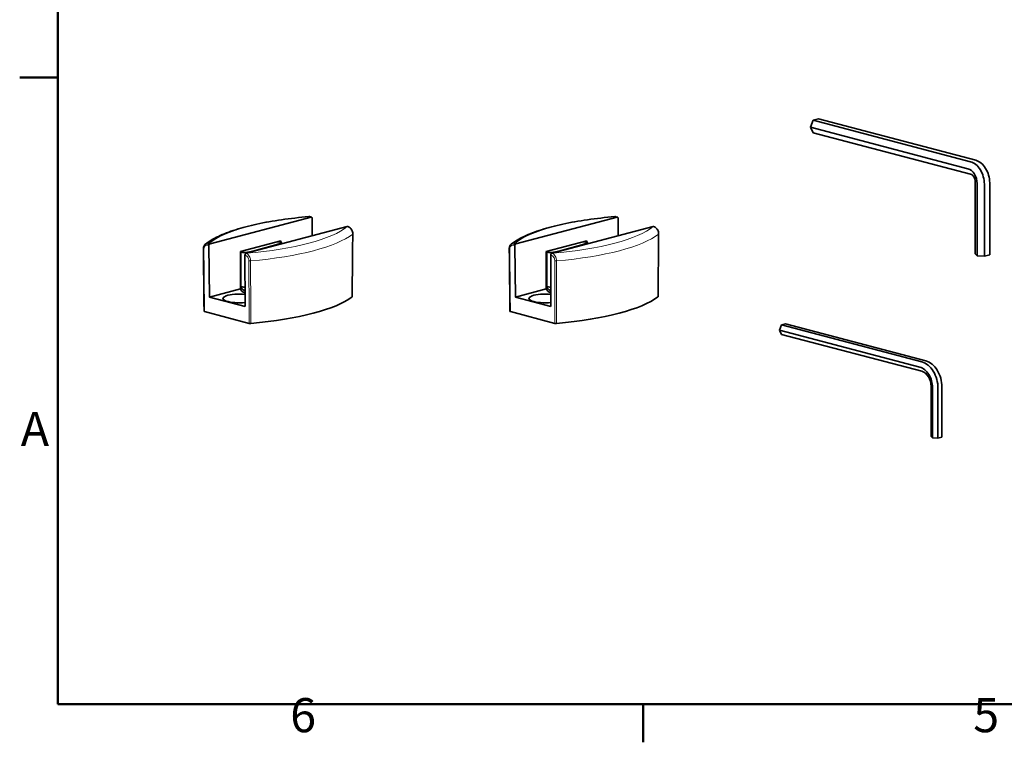
# Model space of a CAD drawing. Units: millimetres. Extents: x 0 to 1470, y 0 to 1040.
# Drawn here: x 21 to 375, y 21 to 281 of the extents above; entities that cross this region are included whole.
import ezdxf

# ---------------------------------------------------------------- set-up
doc = ezdxf.new("R2010")
doc.units = ezdxf.units.MM
doc.header["$LTSCALE"] = 3.5
for name, color, linetype, lineweight in [('Arêtes tangentes visibles(ISO)', 7, 'Continuous', 18), ('Arêtes visibles(ISO)', 7, 'Continuous', 35), ('Cadre_0', 7, 'Continuous', 50), ('Cadre_2', 7, 'Continuous', 50)]:
    doc.layers.add(name, color=color, linetype=linetype, lineweight=lineweight)
doc.styles.add('Cadre_1', font='arial.ttf')

# ---------------------------------------------------------------- blocks, each defined once
blk = doc.blocks.new('Cadres Cadre par défaut')
at = {"layer": 'Cadre_0'}
for p, q in [((10, 74.25), (6.1, 74.25)), ((70, 10), (70, 6.1))]:
    blk.add_line(p, q, dxfattribs=at)
at = {"layer": 'Cadre_0', "flags": 128}
blk.add_lwpolyline([(10, 10), (10, 287), (410, 287), (410, 10), (10, 10)], dxfattribs=at)
at = {"layer": 'Cadre_2', "char_height": 3.5, "attachment_point": 7, "style": 'Cadre_1'}
for s, insert in [('A', (6.21, 35.38)), ('6', (33.83, 6.04)), ('5', (103.85, 6.04))]:
    blk.add_mtext(s, dxfattribs=dict(at, insert=insert))

msp = doc.modelspace()

# ---------------------------------------------------------------- linework, layer by layer
at = {"layer": 'Arêtes tangentes visibles(ISO)'}
for p, q in [((125.5009, 209.8954), (125.9235, 209.7841)), ((235.2503, 209.8954), (235.6729, 209.7841)), ((138.8753, 206.3742), (138.8854, 206.3716)), ((248.6247, 206.3742), (248.6348, 206.3716)), ((88.8107, 199.6682), (89.2358, 199.5563)), ((89.6458, 200.2332), (89.2231, 200.3444)), ((115.1055, 200.4248), (115.1055, 200.1163)), ((198.5601, 199.6682), (198.9852, 199.5563)), ((199.3952, 200.2332), (198.9726, 200.3444)), ((224.8549, 200.4248), (224.8549, 200.1163)), ((102.1827, 196.1477), (102.1953, 196.1444)), ((102.5379, 196.8017), (102.5379, 197.116)), ((102.6077, 196.8206), (102.5976, 196.8233)), ((211.9321, 196.1477), (211.9447, 196.1444)), ((212.2874, 196.8017), (212.2874, 197.116)), ((212.3571, 196.8206), (212.347, 196.8233))]:
    msp.add_line(p, q, dxfattribs=at)
for centre, major_axis, ratio, start_param, end_param in [((142.71, 195.8137), (-56.1871, 0), 0.26327351, 5.0236742, 5.97190009), ((125.5009, 209.3326), (0.1485, 0.5641), 0.68216093, 0, 0.36832765), ((252.4594, 195.8137), (-56.1871, 0), 0.26327351, 5.0236742, 5.97190009), ((235.2503, 209.3326), (0.1485, 0.5641), 0.68216093, 0, 0.36832765), ((85.3986, 210.9023), (56.1871, 0), 0.26327351, 5.0236742, 5.97190009), ((138.8854, 205.8088), (0.1485, 0.5641), 0.68216093, 0, 0.36832765), ((195.148, 210.9023), (56.1871, 0), 0.26327351, 5.0236742, 5.97190009), ((248.6348, 205.8088), (0.1485, 0.5641), 0.68216093, 0, 0.36832765), ((85.3986, 208.6316), (58.5204, 0), 0.26327351, 5.03940941, 5.95616487), ((140.2652, 203.7368), (0.5833, -0.006), 0.26100755, 5.95890594, 6.28318531), ((195.148, 208.6316), (58.5204, 0), 0.26327351, 5.03940941, 5.95616487), ((250.0146, 203.7368), (0.5833, -0.006), 0.26100755, 5.95890594, 6.28318531), ((87.8434, 198.4477), (-0.5833, -0.0061), 0.26551167, 0, 0.78263025), ((89.2231, 199.7817), (0.1485, 0.5641), 0.68216093, 0.36832765, 1.94785062), ((197.5928, 198.4477), (-0.5833, -0.0061), 0.26551167, 0, 0.78263025), ((198.9726, 199.7817), (0.1485, 0.5641), 0.68216093, 0.36832765, 1.94785062), ((102.6077, 196.2579), (0.1485, 0.5641), 0.68216093, 0.36832765, 1.94785062), ((212.3571, 196.2579), (0.1485, 0.5641), 0.68216093, 0.36832765, 1.94785062), ((104.0093, 194.1916), (-0.5833, -0.0014), 0.27291318, 0.78477128, 1.89714253), ((213.7587, 194.1916), (-0.5833, -0.0014), 0.27291318, 0.78477128, 1.89714253)]:
    msp.add_ellipse(centre, major_axis=major_axis, ratio=ratio, start_param=start_param, end_param=end_param, dxfattribs=at)
for points in [[(125.0669, 209.9491), (125.2091, 209.9613), (125.3553, 209.9429), (125.5009, 209.8954)], [(234.8164, 209.9491), (234.9585, 209.9613), (235.1048, 209.9429), (235.2503, 209.8954)]]:
    msp.add_open_spline(points, degree=3, dxfattribs=at)
for points, knots in [([(138.8854, 206.3716), (139.0271, 206.3415), (139.1701, 206.293), (139.5344, 206.1206), (139.749, 205.9707), (140.1921, 205.5385), (140.4058, 205.235), (140.7292, 204.5106), (140.8216, 204.087), (140.8176, 203.6826)], [-0.25029836, -0.25029836, -0.25029836, -0.25029836, -0.213481526, -0.213481526, -0.154574591, -0.154574591, -0.080816721, -0.080816721, 0, 0, 0, 0]), ([(248.6348, 206.3716), (248.7765, 206.3415), (248.9195, 206.293), (249.2838, 206.1206), (249.4984, 205.9707), (249.9415, 205.5385), (250.1552, 205.235), (250.4787, 204.5106), (250.5711, 204.087), (250.567, 203.6826)], [-0.25029836, -0.25029836, -0.25029836, -0.25029836, -0.213481526, -0.213481526, -0.154574591, -0.154574591, -0.080816721, -0.080816721, 0, 0, 0, 0]), ([(140.8176, 203.6826), (140.805, 202.469), (140.7924, 201.2555), (140.7574, 197.8833), (140.735, 195.7247), (140.7125, 193.5661), (140.6901, 191.4075), (140.6677, 189.2488), (140.6248, 185.1193), (140.6043, 183.1484), (140.5838, 181.1774)], [-2.04836291, -2.04836291, -2.04836291, -2.04836291, -1.72509113, -1.72509113, -1.15006075, -1.15006075, -1.15006075, -0.57503038, -0.57503038, -0.05000264, -0.05000264, -0.05000264, -0.05000264]), ([(250.567, 203.6826), (250.5544, 202.469), (250.5418, 201.2555), (250.5068, 197.8833), (250.4844, 195.7247), (250.462, 193.5661), (250.4395, 191.4075), (250.4171, 189.2488), (250.3742, 185.1193), (250.3537, 183.1484), (250.3332, 181.1774)], [-2.04836291, -2.04836291, -2.04836291, -2.04836291, -1.72509113, -1.72509113, -1.15006075, -1.15006075, -1.15006075, -0.57503038, -0.57503038, -0.05000264, -0.05000264, -0.05000264, -0.05000264]), ([(87.4309, 198.3342), (87.4277, 198.6372), (87.4936, 198.9209), (87.7244, 199.3485), (87.877, 199.5005), (88.1936, 199.6688), (88.3469, 199.7061), (88.6072, 199.7083), (88.7094, 199.6948), (88.8107, 199.6682)], [0, 0, 0, 0, 0.080817409, 0.080817409, 0.154575084, 0.154575084, 0.213481711, 0.213481711, 0.250298352, 0.250298352, 0.250298352, 0.250298352]), ([(87.6643, 175.8579), (87.6438, 177.8263), (87.6234, 179.7947), (87.5806, 183.9189), (87.5582, 186.0748), (87.5358, 188.2306), (87.5134, 190.3865), (87.491, 192.5423), (87.4561, 195.9102), (87.4435, 197.1222), (87.4309, 198.3342)], [0.05001328, 0.05001328, 0.05001328, 0.05001328, 0.57503303, 0.57503303, 1.15006607, 1.15006607, 1.15006607, 1.7250991, 1.7250991, 2.04837354, 2.04837354, 2.04837354, 2.04837354]), ([(89.2231, 200.3444), (89.0815, 200.3745), (88.9385, 200.3869), (88.5742, 200.3701), (88.3596, 200.3123), (88.0911, 200.1662), (88.022, 200.1206), (87.9565, 200.0688)], [-0.250298352, -0.250298352, -0.250298352, -0.250298352, -0.213481711, -0.213481711, -0.154575084, -0.154575084, -0.133083902, -0.133083902, -0.133083902, -0.133083902]), ([(197.1803, 198.3342), (197.1772, 198.6372), (197.243, 198.9209), (197.4738, 199.3485), (197.6265, 199.5005), (197.943, 199.6688), (198.0964, 199.7061), (198.3567, 199.7083), (198.4589, 199.6948), (198.5601, 199.6682)], [0, 0, 0, 0, 0.080817409, 0.080817409, 0.154575084, 0.154575084, 0.213481711, 0.213481711, 0.250298352, 0.250298352, 0.250298352, 0.250298352]), ([(197.4137, 175.8579), (197.3933, 177.8263), (197.3728, 179.7947), (197.33, 183.9189), (197.3076, 186.0748), (197.2852, 188.2306), (197.2628, 190.3865), (197.2404, 192.5423), (197.2055, 195.9102), (197.1929, 197.1222), (197.1803, 198.3342)], [0.05001328, 0.05001328, 0.05001328, 0.05001328, 0.57503303, 0.57503303, 1.15006607, 1.15006607, 1.15006607, 1.7250991, 1.7250991, 2.04837354, 2.04837354, 2.04837354, 2.04837354]), ([(198.9726, 200.3444), (198.8309, 200.3745), (198.6879, 200.3869), (198.3236, 200.3701), (198.109, 200.3123), (197.8405, 200.1662), (197.7715, 200.1206), (197.7059, 200.0688)], [-0.250298352, -0.250298352, -0.250298352, -0.250298352, -0.213481711, -0.213481711, -0.154575084, -0.154575084, -0.133083902, -0.133083902, -0.133083902, -0.133083902]), ([(102.1953, 196.1444), (102.3738, 196.0974), (102.5533, 196.0083), (102.8881, 195.7548), (103.0441, 195.5912), (103.2903, 195.2324), (103.3864, 195.0462), (103.5127, 194.6947), (103.5526, 194.536), (103.5894, 194.2755), (103.5966, 194.1754), (103.5968, 194.0781)], [0, 0, 0, 0, 0.064924459, 0.064924459, 0.128725353, 0.128725353, 0.182840103, 0.182840103, 0.224466834, 0.224466834, 0.25048354, 0.25048354, 0.25048354, 0.25048354]), ([(104.1967, 194.0413), (104.1965, 194.1711), (104.1884, 194.3046), (104.1467, 194.6526), (104.1014, 194.8649), (103.9577, 195.3358), (103.8484, 195.5857), (103.5687, 196.0684), (103.3915, 196.2892), (103.0122, 196.633), (102.8092, 196.7548), (102.6077, 196.8206)], [-0.25048354, -0.25048354, -0.25048354, -0.25048354, -0.224466834, -0.224466834, -0.182840103, -0.182840103, -0.128725353, -0.128725353, -0.064924459, -0.064924459, 0, 0, 0, 0]), ([(211.9447, 196.1444), (212.1232, 196.0974), (212.3027, 196.0083), (212.6375, 195.7548), (212.7936, 195.5912), (213.0397, 195.2324), (213.1358, 195.0462), (213.2622, 194.6947), (213.302, 194.536), (213.3388, 194.2755), (213.346, 194.1754), (213.3463, 194.0781)], [0, 0, 0, 0, 0.064924459, 0.064924459, 0.128725353, 0.128725353, 0.182840103, 0.182840103, 0.224466834, 0.224466834, 0.25048354, 0.25048354, 0.25048354, 0.25048354]), ([(213.9461, 194.0413), (213.9459, 194.1711), (213.9378, 194.3046), (213.8962, 194.6526), (213.8509, 194.8649), (213.7072, 195.3358), (213.5978, 195.5857), (213.3181, 196.0684), (213.1409, 196.2892), (212.7616, 196.633), (212.5586, 196.7548), (212.3571, 196.8206)], [-0.25048354, -0.25048354, -0.25048354, -0.25048354, -0.224466834, -0.224466834, -0.182840103, -0.182840103, -0.128725353, -0.128725353, -0.064924459, -0.064924459, 0, 0, 0, 0]), ([(103.5968, 194.0781), (103.5998, 192.8687), (103.6027, 191.6592), (103.6109, 188.2985), (103.6161, 186.1471), (103.6213, 183.9958), (103.6265, 181.8445), (103.6317, 179.6931), (103.6417, 175.5775), (103.6464, 173.6133), (103.6512, 171.649)], [-2.04836291, -2.04836291, -2.04836291, -2.04836291, -1.72509113, -1.72509113, -1.15006075, -1.15006075, -1.15006075, -0.57503038, -0.57503038, -0.05000264, -0.05000264, -0.05000264, -0.05000264]), ([(104.2522, 171.6123), (104.2473, 173.5765), (104.2425, 175.5408), (104.2323, 179.6564), (104.227, 181.8077), (104.2217, 183.959), (104.2163, 186.1103), (104.211, 188.2616), (104.2027, 191.6224), (104.1997, 192.8318), (104.1967, 194.0413)], [0.05000264, 0.05000264, 0.05000264, 0.05000264, 0.57503038, 0.57503038, 1.15006075, 1.15006075, 1.15006075, 1.72509113, 1.72509113, 2.04836291, 2.04836291, 2.04836291, 2.04836291]), ([(213.3463, 194.0781), (213.3492, 192.8687), (213.3521, 191.6592), (213.3603, 188.2985), (213.3655, 186.1471), (213.3707, 183.9958), (213.3759, 181.8445), (213.3811, 179.6931), (213.3911, 175.5775), (213.3958, 173.6133), (213.4006, 171.649)], [-2.04836291, -2.04836291, -2.04836291, -2.04836291, -1.72509113, -1.72509113, -1.15006075, -1.15006075, -1.15006075, -0.57503038, -0.57503038, -0.05000264, -0.05000264, -0.05000264, -0.05000264]), ([(214.0016, 171.6123), (213.9968, 173.5765), (213.9919, 175.5408), (213.9817, 179.6564), (213.9764, 181.8077), (213.9711, 183.959), (213.9658, 186.1103), (213.9604, 188.2616), (213.9521, 191.6224), (213.9491, 192.8318), (213.9461, 194.0413)], [0.05000264, 0.05000264, 0.05000264, 0.05000264, 0.57503038, 0.57503038, 1.15006075, 1.15006075, 1.15006075, 1.72509113, 1.72509113, 2.04836291, 2.04836291, 2.04836291, 2.04836291])]:
    msp.add_open_spline(points, degree=3, knots=knots, dxfattribs=at)
at = {"layer": 'Arêtes visibles(ISO)'}
for p, q in [((305.9984, 244.535), (305.0459, 242.0332)), ((307.9036, 245.0366), (305.9984, 244.535)), ((305.9984, 244.535), (362.5081, 229.6575)), ((307.9036, 245.0366), (364.4132, 230.1591)), ((305.0459, 242.0332), (305.9984, 240.033)), ((305.0459, 242.0332), (361.5555, 227.1557)), ((305.9984, 240.033), (362.5081, 225.1555)), ((364.158, 222.4701), (364.158, 196.5834)), ((364.8553, 221.7849), (364.8553, 195.8982)), ((367.4578, 221.6013), (367.4578, 195.7147)), ((369.363, 222.1029), (369.363, 196.2162)), ((89.6458, 200.2332), (125.9235, 209.7841)), ((125.6494, 209.8967), (126.0721, 209.7854)), ((126.3384, 209.3244), (126.3255, 203.0702)), ((199.3952, 200.2332), (235.6729, 209.7841)), ((235.3988, 209.8967), (235.8216, 209.7854)), ((236.0878, 209.3244), (236.075, 203.0702)), ((138.8753, 206.3742), (102.5976, 196.8233)), ((139.0236, 206.3756), (139.0339, 206.3729)), ((248.6247, 206.3742), (212.347, 196.8233)), ((248.7731, 206.3756), (248.7834, 206.3729)), ((89.4338, 181.1128), (89.2358, 199.5563)), ((100.5194, 197.4555), (115.0986, 201.2938)), ((105.0004, 197.6046), (113.25, 199.7765)), ((113.25, 199.7765), (115.1055, 200.4248)), ((113.25, 199.7765), (113.25, 199.6278)), ((115.3404, 200.6096), (115.3404, 200.1781)), ((199.1832, 181.1128), (198.9852, 199.5563)), ((210.2688, 197.4555), (224.8481, 201.2938)), ((214.7498, 197.6046), (222.9994, 199.7765)), ((222.9994, 199.7765), (224.8549, 200.4248)), ((222.9994, 199.7765), (222.9994, 199.6278)), ((225.0899, 200.6096), (225.0899, 200.1781)), ((100.6692, 184.9808), (100.6692, 197.3613)), ((102.1827, 196.1477), (102.2207, 177.7464)), ((102.5379, 197.116), (105.0004, 197.6046)), ((105.0004, 197.6046), (105.0004, 197.4559)), ((210.4186, 184.9808), (210.4186, 197.3613)), ((211.9321, 196.1477), (211.9701, 177.7464)), ((212.2874, 197.116), (214.7498, 197.6046)), ((214.7498, 197.6046), (214.7498, 197.4559)), ((364.8553, 195.8982), (364.158, 196.5834)), ((367.4578, 195.7147), (364.8553, 195.8982)), ((369.363, 196.2162), (367.4578, 195.7147)), ((89.4338, 181.1128), (100.5265, 184.0332)), ((100.6689, 183.7065), (100.6689, 184.9579)), ((199.1832, 181.1128), (210.2759, 184.0332)), ((210.4183, 183.7065), (210.4183, 184.9579)), ((102.2207, 177.7464), (89.4338, 181.1128)), ((211.9701, 177.7464), (199.1832, 181.1128)), ((87.6643, 175.8579), (103.6512, 171.649)), ((197.4137, 175.8579), (213.4006, 171.649)), ((294.7156, 171.0812), (294.0012, 169.2049)), ((296.1445, 171.4574), (294.7156, 171.0812)), ((345.038, 157.8327), (294.7156, 171.0812)), ((346.4669, 158.2088), (296.1445, 171.4574)), ((294.0012, 169.2049), (294.7156, 167.7047)), ((344.3236, 155.9563), (294.0012, 169.2049)), ((345.038, 154.4561), (294.7156, 167.7047)), ((348.3379, 131.0772), (348.3379, 149.0853)), ((348.8609, 130.5633), (348.8609, 148.5715)), ((350.8128, 130.4256), (350.8128, 148.4338)), ((352.2416, 130.8018), (352.2416, 148.81)), ((348.8609, 130.5633), (348.3379, 131.0772)), ((352.2416, 130.8018), (350.8128, 130.4256)), ((350.8128, 130.4256), (348.8609, 130.5633))]:
    msp.add_line(p, q, dxfattribs=at)
for centre, major_axis, ratio, start_param, end_param in [((362.5081, 222.9045), (-1.7822, 6.7693), 0.68216093, 4.34406133, 5.91485766), ((364.4132, 223.4061), (-1.7822, 6.7693), 0.68216093, 4.34406133, 5.91485766), ((361.5555, 222.6537), (-1.1881, 4.5129), 0.68216093, 4.34406133, 5.91485766), ((362.5081, 222.9045), (-0.5941, 2.2564), 0.68216093, 4.34406133, 5.91485766), ((125.9259, 209.2207), (0.1442, 0.5652), 0.68369784, 5.06680788, 6.64633086), ((235.6753, 209.2207), (0.1442, 0.5652), 0.68369784, 5.06680788, 6.64633086), ((138.8729, 205.8121), (0.1528, 0.563), 0.68058244, 0.00511764, 0.37344529), ((248.6223, 205.8121), (0.1528, 0.563), 0.68058244, 0.00511764, 0.37344529), ((89.6482, 199.6698), (0.1442, 0.5652), 0.68369784, 0.36314555, 1.94266852), ((114.2605, 197.3385), (13.5917, 0), 0.26327351, 1.57777771, 1.61550446), ((114.1738, 200.6096), (1.1667, 0), 0.26327351, 5.63741348, 7.86096301), ((199.3976, 199.6698), (0.1442, 0.5652), 0.68369784, 0.36314555, 1.94266852), ((224.0099, 197.3385), (13.5917, 0), 0.26327351, 1.57777771, 1.61550446), ((223.9232, 200.6096), (1.1667, 0), 0.26327351, 5.63741348, 7.86096301), ((101.8358, 197.3613), (-1.1667, 0), 0.26327351, 6.27620393, 8.49975346), ((114.2605, 197.3385), (-13.5917, 0), 0.26327351, 6.23847718, 6.27620393), ((102.5952, 196.2612), (0.1528, 0.563), 0.68058244, 0.37344529, 1.95296826), ((211.5853, 197.3613), (-1.1667, 0), 0.26327351, 6.27620393, 8.49975346), ((224.0099, 197.3385), (-13.5917, 0), 0.26327351, 6.23847718, 6.27620393), ((212.3446, 196.2612), (0.1528, 0.563), 0.68058244, 0.37344529, 1.95296826), ((114.2605, 184.2826), (-13.7667, 0), 0.26327351, 0.06885793, 0.50477508), ((114.2605, 184.9579), (-13.5917, 0), 0.26327351, 6.27651028, 6.7638873), ((101.8358, 184.9808), (-1.1667, 0), 0.26327351, 0, 1.89396709), ((224.0099, 184.2826), (-13.7667, 0), 0.26327351, 0.06885793, 0.50477508), ((224.0099, 184.9579), (-13.5917, 0), 0.26327351, 6.27651028, 6.7638873), ((211.5853, 184.9808), (-1.1667, 0), 0.26327351, 0, 1.89396709), ((100.2362, 180.5904), (-5.95, 0), 0.26327351, 4.37394718, 8.19351089), ((85.3986, 186.1411), (58.3169, 0), 0.26327351, 5.04159899, 5.9539753), ((209.9857, 180.5904), (-5.95, 0), 0.26327351, 4.37394718, 8.19351089), ((195.148, 186.1411), (58.3169, 0), 0.26327351, 5.04159899, 5.9539753), ((344.3236, 149.766), (-1.6337, 6.2052), 0.68216093, 4.34406133, 5.91485766), ((345.038, 149.9541), (-2.0792, 7.8976), 0.68216093, 4.34406133, 5.91485766), ((346.4669, 150.3303), (-2.0792, 7.8976), 0.68216093, 4.34406133, 5.91485766), ((345.038, 149.9541), (-1.1881, 4.5129), 0.68216093, 4.34406133, 5.91485766)]:
    msp.add_ellipse(centre, major_axis=major_axis, ratio=ratio, start_param=start_param, end_param=end_param, dxfattribs=at)
for points, knots in [([(87.9562, 200.0686), (89.2462, 201.0882), (90.8077, 202.0109), (94.4501, 203.7322), (96.5322, 204.528), (101.1726, 205.9933), (103.7307, 206.6619), (109.2486, 207.8587), (112.2081, 208.3865), (118.4344, 209.2871), (121.7009, 209.6597), (125.0669, 209.9491)], [4.248558811, 4.248558811, 4.248558811, 4.248558811, 4.435271535, 4.435271535, 4.621984258, 4.621984258, 4.808696981, 4.808696981, 4.995409704, 4.995409704, 5.182122427, 5.182122427, 5.182122427, 5.182122427]), ([(125.0669, 209.9491), (125.1062, 209.9525), (125.1454, 209.9544), (125.224, 209.9555), (125.2633, 209.9546), (125.3416, 209.9501), (125.3806, 209.9465), (125.4583, 209.9366), (125.4969, 209.9304), (125.5736, 209.9154), (125.6117, 209.9067), (125.6494, 209.8967)], [-0.0468896425, -0.0468896425, -0.0468896425, -0.0468896425, -0.037511714, -0.037511714, -0.0281337855, -0.0281337855, -0.018755857, -0.018755857, -0.0093779285, -0.0093779285, 0, 0, 0, 0]), ([(197.7056, 200.0686), (198.9957, 201.0882), (200.5572, 202.0109), (204.1995, 203.7322), (206.2816, 204.528), (210.9221, 205.9933), (213.4801, 206.6619), (218.998, 207.8587), (221.9576, 208.3865), (228.1838, 209.2871), (231.4503, 209.6597), (234.8163, 209.9491)], [4.248558811, 4.248558811, 4.248558811, 4.248558811, 4.435271535, 4.435271535, 4.621984258, 4.621984258, 4.808696981, 4.808696981, 4.995409704, 4.995409704, 5.182122427, 5.182122427, 5.182122427, 5.182122427]), ([(234.8163, 209.9491), (234.8556, 209.9525), (234.8949, 209.9544), (234.9734, 209.9555), (235.0127, 209.9546), (235.091, 209.9501), (235.13, 209.9465), (235.2077, 209.9366), (235.2463, 209.9304), (235.323, 209.9154), (235.3611, 209.9067), (235.3988, 209.8967)], [-0.0468896425, -0.0468896425, -0.0468896425, -0.0468896425, -0.037511714, -0.037511714, -0.0281337855, -0.0281337855, -0.018755857, -0.018755857, -0.0093779285, -0.0093779285, 0, 0, 0, 0]), ([(139.0339, 206.3729), (139.2352, 206.3199), (139.4305, 206.2318), (139.7918, 205.9999), (139.9575, 205.8575), (140.2587, 205.5224), (140.3913, 205.3324), (140.6128, 204.9152), (140.7014, 204.6875), (140.8197, 204.2189), (140.8505, 203.9761), (140.8486, 203.7349), (140.8485, 203.7329), (140.8485, 203.7308)], [-0.25029836, -0.25029836, -0.25029836, -0.25029836, -0.200238688, -0.200238688, -0.150179016, -0.150179016, -0.100119344, -0.100119344, -0.050059672, -0.050059672, -0.00043064, -0.00043064, 0, 0, 0, 0]), ([(248.7834, 206.3729), (248.9846, 206.3199), (249.1799, 206.2318), (249.5412, 205.9999), (249.707, 205.8575), (250.0082, 205.5224), (250.1407, 205.3324), (250.3623, 204.9152), (250.4508, 204.6875), (250.5692, 204.2189), (250.5999, 203.9761), (250.598, 203.7349), (250.598, 203.7329), (250.5979, 203.7308)], [-0.25029836, -0.25029836, -0.25029836, -0.25029836, -0.200238688, -0.200238688, -0.150179016, -0.150179016, -0.100119344, -0.100119344, -0.050059672, -0.050059672, -0.00043064, -0.00043064, 0, 0, 0, 0]), ([(140.6151, 181.2267), (140.6307, 182.727), (140.6463, 184.2272), (140.6774, 187.2278), (140.6929, 188.728), (140.7241, 191.7286), (140.7396, 193.2289), (140.7707, 196.2294), (140.7863, 197.7297), (140.8174, 200.7302), (140.833, 202.2305), (140.8485, 203.7308)], [0.0500668, 0.0500668, 0.0500668, 0.0500668, 0.44972602, 0.44972602, 0.84938524, 0.84938524, 1.24904446, 1.24904446, 1.64870368, 1.64870368, 2.04836291, 2.04836291, 2.04836291, 2.04836291]), ([(250.3645, 181.2267), (250.3801, 182.727), (250.3957, 184.2272), (250.4268, 187.2278), (250.4424, 188.728), (250.4735, 191.7286), (250.4891, 193.2289), (250.5202, 196.2294), (250.5357, 197.7297), (250.5668, 200.7302), (250.5824, 202.2305), (250.5979, 203.7308)], [0.0500668, 0.0500668, 0.0500668, 0.0500668, 0.44972602, 0.44972602, 0.84938524, 0.84938524, 1.24904446, 1.24904446, 1.64870368, 1.64870368, 2.04836291, 2.04836291, 2.04836291, 2.04836291]), ([(87.9562, 200.0686), (87.8645, 199.9961), (87.7807, 199.9136), (87.6307, 199.731), (87.564, 199.6305), (87.4504, 199.4165), (87.4035, 199.3033), (87.3294, 199.0687), (87.302, 198.9465), (87.2667, 198.6974), (87.2587, 198.5695), (87.2601, 198.4416)], [-0.133083902, -0.133083902, -0.133083902, -0.133083902, -0.106467121, -0.106467121, -0.079850341, -0.079850341, -0.053233561, -0.053233561, -0.02661678, -0.02661678, 0, 0, 0, 0]), ([(87.4935, 175.9661), (87.4779, 177.4645), (87.4623, 178.9629), (87.4312, 181.9596), (87.4156, 183.458), (87.3845, 186.4547), (87.3689, 187.9531), (87.3378, 190.9498), (87.3223, 192.4482), (87.2912, 195.4449), (87.2756, 196.9433), (87.2601, 198.4416)], [0.05007807, 0.05007807, 0.05007807, 0.05007807, 0.44973716, 0.44973716, 0.84939626, 0.84939626, 1.24905535, 1.24905535, 1.64871445, 1.64871445, 2.04837354, 2.04837354, 2.04837354, 2.04837354]), ([(197.7056, 200.0686), (197.6139, 199.9961), (197.5301, 199.9136), (197.3801, 199.731), (197.3134, 199.6305), (197.1998, 199.4165), (197.1529, 199.3033), (197.0788, 199.0687), (197.0514, 198.9465), (197.0162, 198.6974), (197.0082, 198.5695), (197.0095, 198.4416)], [-0.133083902, -0.133083902, -0.133083902, -0.133083902, -0.106467121, -0.106467121, -0.079850341, -0.079850341, -0.053233561, -0.053233561, -0.02661678, -0.02661678, 0, 0, 0, 0]), ([(197.2429, 175.9661), (197.2273, 177.4645), (197.2117, 178.9629), (197.1806, 181.9596), (197.1651, 183.458), (197.1339, 186.4547), (197.1184, 187.9531), (197.0873, 190.9498), (197.0717, 192.4482), (197.0406, 195.4449), (197.025, 196.9433), (197.0095, 198.4416)], [0.05007807, 0.05007807, 0.05007807, 0.05007807, 0.44973716, 0.44973716, 0.84939626, 0.84939626, 1.24905535, 1.24905535, 1.64871445, 1.64871445, 2.04837354, 2.04837354, 2.04837354, 2.04837354]), ([(87.4935, 175.9661), (87.4935, 175.9632), (87.4938, 175.9602), (87.4988, 175.9387), (87.5158, 175.9205), (87.5738, 175.8866), (87.6143, 175.8711), (87.6643, 175.8579)], [0.0166544805, 0.0166544805, 0.0166544805, 0.0166544805, 0.0195319287, 0.0195319287, 0.0377102633, 0.0377102633, 0.0558887158, 0.0558887158, 0.0558887158, 0.0558887158]), ([(197.2429, 175.9661), (197.2429, 175.9632), (197.2433, 175.9602), (197.2482, 175.9387), (197.2652, 175.9205), (197.3232, 175.8866), (197.3637, 175.8711), (197.4137, 175.8579)], [0.0166544805, 0.0166544805, 0.0166544805, 0.0166544805, 0.0195319287, 0.0195319287, 0.0377102633, 0.0377102633, 0.0558887158, 0.0558887158, 0.0558887158, 0.0558887158]), ([(103.6512, 171.649), (103.7049, 171.6349), (103.7685, 171.6237), (103.9039, 171.6088), (103.9735, 171.6048), (104.1148, 171.6035), (104.1853, 171.6063), (104.2522, 171.6123)], [0, 0, 0, 0, 0.0195319307, 0.0195319307, 0.0377102624, 0.0377102624, 0.0558887158, 0.0558887158, 0.0558887158, 0.0558887158]), ([(213.4006, 171.649), (213.4543, 171.6349), (213.518, 171.6237), (213.6533, 171.6088), (213.7229, 171.6048), (213.8642, 171.6035), (213.9347, 171.6063), (214.0016, 171.6123)], [0, 0, 0, 0, 0.0195319307, 0.0195319307, 0.0377102624, 0.0377102624, 0.0558887158, 0.0558887158, 0.0558887158, 0.0558887158])]:
    msp.add_open_spline(points, degree=3, knots=knots, dxfattribs=at)
for points, weights in [([(115.0986, 201.2938), (115.1007, 201.0447), (115.1027, 200.7954)], [1, 0.999999705749, 0.999999433469]), ([(224.8481, 201.2938), (224.8501, 201.0447), (224.8521, 200.7954)], [1, 0.999999705749, 0.999999433469]), ([(100.5265, 184.0332), (100.5227, 190.7677), (100.5194, 197.4555)], [1, 0.999992118155, 1]), ([(210.2759, 184.0332), (210.2721, 190.7677), (210.2688, 197.4555)], [1, 0.999992118155, 1])]:
    msp.add_rational_spline(points, weights, degree=2, dxfattribs=at)
for points in [[(140.5838, 181.1774), (140.6044, 181.1933), (140.6149, 181.21), (140.6151, 181.2267)], [(250.3332, 181.1774), (250.3538, 181.1933), (250.3644, 181.21), (250.3645, 181.2267)]]:
    msp.add_open_spline(points, degree=3, dxfattribs=at)

# ---------------------------------------------------------------- block references
at = {"xscale": 3.5, "yscale": 3.5, "zscale": 3.5}
msp.add_blockref('Cadres Cadre par défaut', (0, 0), dxfattribs=at)

doc.saveas('drawing.dxf')
